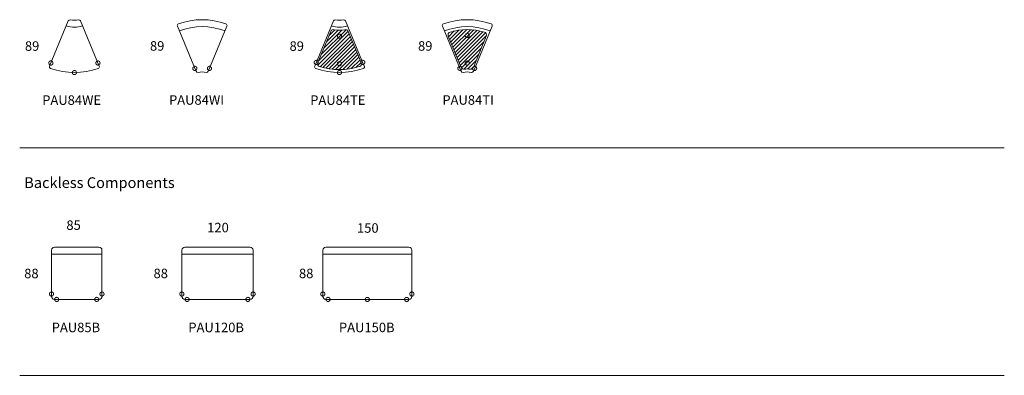
# Model space of a CAD drawing. Units: inches. Extents: x -100 to 41295, y -52949 to -110.
# Drawn here: x 24718 to 41295, y -32712 to -26722 of the extents above; entities that cross this region are included whole.
import ezdxf

# ---------------------------------------------------------------- set-up
doc = ezdxf.new("R2010")
doc.units = ezdxf.units.IN
doc.header["$LTSCALE"] = 20
doc.header["$MEASUREMENT"] = 0
doc.linetypes.add('DASHED', pattern=[0.2067, 0.1654, -0.0413])
doc.layers.add('Furniture', color=7, linetype='Continuous')
doc.styles.get("Standard").update_dxf_attribs({"font": 'arial.ttf', "height": 40})

msp = doc.modelspace()

# ---------------------------------------------------------------- linework, layer by layer
at = {"linetype": 'Continuous', "lineweight": 18}
for p, q in [((29739, -27487), (30267, -26959)), ((29750, -27414), (30248, -26916)), ((29774, -27514), (30285, -27003)), ((29794, -27309), (30212, -26890)), ((29837, -27203), (30143, -26898)), ((29881, -27097), (30080, -26899)), ((29925, -26992), (30024, -26893)), ((31938, -27009), (32035, -26912)), ((31956, -27053), (32110, -26899)), ((31974, -27097), (32180, -26891)), ((31992, -27140), (32244, -26889)), ((32010, -27184), (32305, -26890)), ((32029, -27228), (32362, -26894)), ((32047, -27272), (32417, -26902)), ((32065, -27315), (32469, -26912)), ((32083, -27359), (32518, -26924)), ((32101, -27403), (32562, -26942)), ((32119, -27447), (32576, -26989)), ((29823, -27527), (30303, -27047)), ((29873, -27539), (30321, -27091)), ((29925, -27548), (30339, -27134)), ((29980, -27556), (30357, -27178)), ((32137, -27490), (32534, -27094)), ((30037, -27560), (30375, -27222)), ((30097, -27562), (30393, -27266)), ((30160, -27561), (30412, -27309)), ((32156, -27533), (32490, -27199)), ((32196, -27555), (32447, -27305)), ((30227, -27555), (30430, -27353)), ((30300, -27545), (30448, -27397)), ((30378, -27528), (30466, -27441)), ((32262, -27552), (32403, -27411)), ((32321, -27554), (32359, -27516))]:
    msp.add_line(p, q, dxfattribs=at)
at = {"layer": 'Furniture', "lineweight": 20}
for p, q in [((25536, -26742), (25221, -27503)), ((25742, -26742), (26057, -27503)), ((27687, -27592), (27372, -26831)), ((27893, -27592), (28208, -26831)), ((30000, -26742), (29685, -27503)), ((30205, -26742), (30520, -27503)), ((32151, -27592), (31836, -26831)), ((32356, -27592), (32671, -26831)), ((29955, -26920), (29737, -27445)), ((30250, -26920), (30468, -27445)), ((32151, -27525), (31933, -26998)), ((32356, -27525), (32574, -26998)), ((24718, -28880), (41295, -28880)), ((24718, -32712), (41295, -32712))]:
    msp.add_line(p, q, dxfattribs=at)
at = {"layer": 'Furniture', "lineweight": 18}
for p, q in [((25253, -30863), (25253, -30603)), ((25303, -30553), (26053, -30553)), ((26103, -30603), (26103, -30863)), ((27448, -30863), (27448, -30603)), ((27498, -30553), (28598, -30553)), ((28648, -30603), (28648, -30863)), ((29821, -30863), (29821, -30603)), ((29871, -30553), (31271, -30553)), ((31321, -30603), (31321, -30863)), ((25253, -30670), (26103, -30670)), ((27448, -30670), (28648, -30670)), ((29821, -30670), (31321, -30670)), ((25253, -31383), (25253, -30863)), ((26103, -31383), (26103, -30863)), ((27448, -31383), (27448, -30863)), ((28648, -31383), (28648, -30863)), ((29821, -31383), (29821, -30863)), ((31321, -31383), (31321, -30863)), ((25303, -31433), (26053, -31433)), ((28598, -31433), (27498, -31433)), ((31271, -31433), (29871, -31433))]:
    msp.add_line(p, q, dxfattribs=at)
at = {"layer": 'Furniture', "linetype": 'DASHED', "lineweight": 9}
for centre in [(30102, -26999), (32253, -26989), (25243, -27451), (26035, -27451), (27667, -27542), (27913, -27542), (29710, -27441), (30102, -27462), (30495, -27441), (32130, -27542), (32253, -27452), (32377, -27542), (25639, -27612), (30102, -27612), (25253, -31342), (26103, -31342), (27448, -31342), (28648, -31342), (29821, -31342), (31321, -31342), (25341, -31433), (26015, -31433), (27537, -31433), (28560, -31433), (29909, -31433), (30571, -31433), (31233, -31433)]:
    msp.add_circle(centre, 35, dxfattribs=at)
at = {"layer": 'Furniture', "lineweight": 20}
for centre, radius, start, end in [((25639, -26432), 417, 250.7444, 289.2556), ((25564, -26754), 30, 76.8476, 157.5), ((25639, -26432), 300, 256.8476, 283.1524), ((25714, -26754), 30, 22.5, 103.1524), ((27400, -26820), 30, 109.8286, 202.5), ((27790, -27902), 1180, 70.1714, 109.8286), ((27790, -27902), 1063, 68.7721, 111.2279), ((28180, -26820), 30, 337.5, 70.1714), ((30102, -26432), 417, 250.7444, 289.2556), ((30027, -26754), 30, 76.8476, 157.5), ((30102, -26432), 300, 256.8476, 283.1524), ((30178, -26754), 30, 22.5, 103.1524), ((31863, -26820), 30, 109.8286, 202.5), ((32253, -27902), 1180, 70.1714, 109.8286), ((32253, -27902), 1063, 68.7721, 111.2279), ((32644, -26820), 30, 337.5, 70.1714), ((30001, -26939), 50, 78.6526, 157.5), ((30102, -26432), 467, 258.6526, 281.3474), ((30204, -26939), 50, 22.5, 101.3474), ((31979, -26978), 50, 106.5395, 202.5), ((32253, -27902), 1013, 73.4605, 106.5395), ((32528, -26978), 50, 337.5, 73.4605), ((25249, -27514), 30, 157.5, 250.1714), ((26029, -27514), 30, 289.8286, 22.5), ((29712, -27514), 30, 157.5, 250.1714), ((29783, -27464), 50, 157.5, 252.8128), ((30102, -26432), 1130, 252.8128, 287.1872), ((30422, -27464), 50, 287.1872, 22.5), ((30493, -27514), 30, 289.8286, 22.5), ((25639, -26432), 1180, 250.1714, 289.8286), ((27715, -27580), 30, 202.5, 283.1524), ((27790, -27902), 300, 76.8476, 103.1524), ((27865, -27580), 30, 256.8476, 337.5), ((30102, -26432), 1180, 250.1714, 289.8286), ((32198, -27505), 50, 202.5, 278.0225), ((32178, -27580), 30, 202.5, 283.1524), ((32253, -27902), 300, 76.8476, 103.1524), ((32253, -27902), 350, 81.9775, 98.0225), ((32309, -27505), 50, 261.9775, 337.5), ((32329, -27580), 30, 256.8476, 337.5)]:
    msp.add_arc(centre, radius, start, end, dxfattribs=at)
at = {"layer": 'Furniture', "lineweight": 18}
for centre, start, end in [((25303, -30603), 90, 180), ((26053, -30603), 0, 90), ((27498, -30603), 90, 180), ((28598, -30603), 0, 90), ((29871, -30603), 90, 180), ((31271, -30603), 0, 90), ((25303, -31383), 180, 270), ((26053, -31383), 270, 0), ((27498, -31383), 180, 270), ((28598, -31383), 270, 0), ((29871, -31383), 180, 270), ((31271, -31383), 270, 0)]:
    msp.add_arc(centre, 50, start, end, dxfattribs=at)

# ---------------------------------------------------------------- texts
at = {"layer": 'Furniture', "lineweight": 20, "width": 1.0004}
for s, p in [('89', (24806, -27246)), ('89', (26911, -27244)), ('89', (29261, -27246)), ('89', (31424, -27244)), ('PAU84WE', (25097, -28156)), ('PAU84WI', (27232, -28154)), ('PAU84TE', (29609, -28156)), ('PAU84TI', (31834, -28154)), ('85', (25504, -30262)), ('120', (27875, -30303)), ('150', (30397, -30310)), ('88', (24794, -31076)), ('88', (26971, -31075)), ('88', (29420, -31075)), ('PAU85B', (25257, -31985)), ('PAU120B', (27557, -31985)), ('PAU150B', (30093, -31985))]:
    msp.add_text(s, height=160.1, dxfattribs=at).set_placement(p)
at = {"layer": 'Furniture', "lineweight": 20, "insert": (24794, -29613), "char_height": 180.38, "attachment_point": 7}
msp.add_mtext('Backless Components', dxfattribs=at)

doc.saveas('drawing.dxf')
